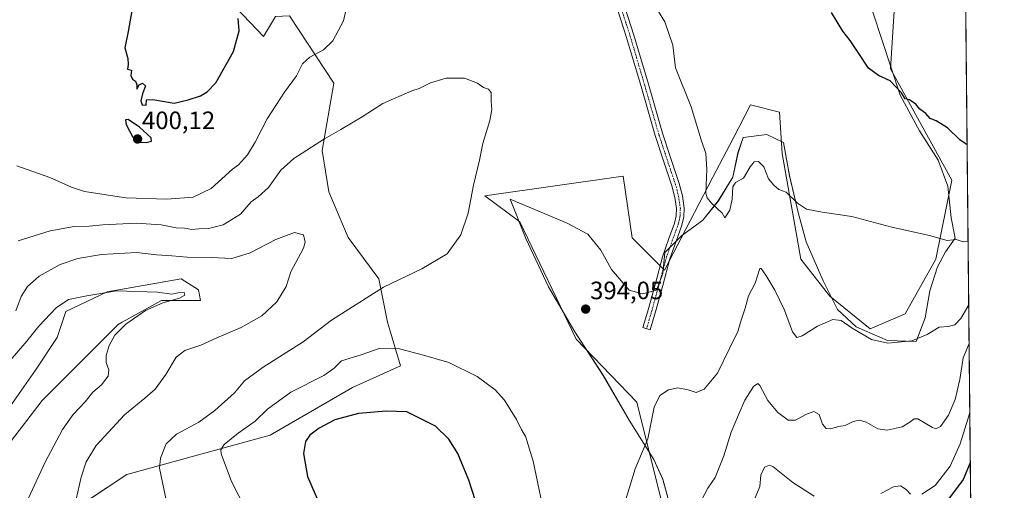
# Model space of a CAD drawing. Units: metres. Extents: x 566826 to 570280, y 4696366 to 4698713.
# Drawn here: x 569882 to 570274, y 4697879 to 4698067 of the extents above; entities that cross this region are included whole.
import ezdxf
from ezdxf.enums import TextEntityAlignment as Align

# ---------------------------------------------------------------- set-up
doc = ezdxf.new("R2010")
doc.units = ezdxf.units.M
doc.header["$MEASUREMENT"] = 0
doc.linetypes.add('TRAZO_Y_PUNTO', pattern=[1, 0.5, -0.25, 0, -0.25])
for name, color, linetype, lineweight in [('Camino', 19, 'Continuous', 0), ('Camino Cxs', 19, 'Continuous', 0), ('Camino eje', 39, 'TRAZO_Y_PUNTO', 13), ('Carátula', 7, 'Continuous', 5), ('Comarca CxS', 133, 'Continuous', 0), ('Comunidad Autónoma CxS', 142, 'Continuous', 0), ('Cultivos leñosos', 92, 'Continuous', 0), ('Cultivos leñosos CxS', 92, 'Continuous', 0), ('Curva de nivel maestra', 36, 'Continuous', 30), ('Curva de nivel normal', 36, 'Continuous', 0), ('Espacio natural protegido', 2, 'Continuous', 13), ('Espacio natural protegido CxS', 2, 'Continuous', 0), ('Matorral', 135, 'Continuous', 0), ('Matorral CxS', 135, 'Continuous', 0), ('Municipio CxS', 142, 'Continuous', 0), ('Provincia CxS', 1, 'Continuous', 0), ('Punto de cota en terreno', 7, 'Continuous', 0), ('Rótulo de punto de cota en terreno', 19, 'Continuous', 0)]:
    doc.layers.add(name, color=color, linetype=linetype, lineweight=lineweight)
doc.styles.add('Arial', font='txt', dxfattribs={"height": 0.2})

# ---------------------------------------------------------------- blocks, each defined once
blk = doc.blocks.new('*U150')
at = {"layer": 'Cultivos leñosos CxS', "color": 92, "linetype": 'Continuous', "lineweight": 0}
for points in [[(570230.89, 4698074.19, 402.05), (570229.16, 4698046.92, 400.42), (570253.49, 4698002.54, 397.7), (570247.23, 4697971.07, 393.85), (570234.91, 4697949.26, 391.58), (570221.04, 4697943.29, 390.78), (570204.94, 4697956.35, 391.79), (570193.39, 4697971.04, 393.09), (570185.96, 4698013.18, 396.3), (570184.81, 4698029.74, 396.88), (570173.36, 4698032.61, 396.11), (570166.35, 4698019.15, 395.57), (570158.34, 4698003.8, 395.1), (570150.99, 4697989.69, 394.84), (570139.02, 4697966.74, 393.43), (570126.15, 4697979.63, 393.75), (570122.5, 4698004.14, 393.17), (570068.3, 4697996.47, 390.57), (570067.46, 4697996.35, 390.49), (570081.31, 4697985.96, 391.89), (570103.82, 4697939.19, 393.19), (570128.06, 4697914.07, 391.17), (570148.32, 4697832.67, 385.31)], [(569876.21, 4697909.56, 375.83), (569888.33, 4697926.89, 376.94), (569896.99, 4697939.88, 377.9), (569900.45, 4697950.27, 378.93), (569916.9, 4697958.07, 379.6), (569946.33, 4697963.27, 381.35), (569953.26, 4697958.93, 380.36), (569954.12, 4697954.6, 380.75), (569938.54, 4697954.6, 379.84), (569922.91, 4697946, 379.3), (569921.23, 4697945.08, 379.11), (569890.93, 4697914.76, 376.36), (569877.07, 4697896.57, 375.32)], [(569909.11, 4697874.92, 385.75), (569924.69, 4697885.31, 387.88), (569981.83, 4697900.9, 398.38), (570014.72, 4697919.96, 398.63), (570033.77, 4697928.62, 396.39), (570028.58, 4697945.94, 392.59), (570025.11, 4697963.26, 389.23), (570012.99, 4697979.72, 386.73), (570005.2, 4697997.91, 387.2), (570002.6, 4698014.37, 389.14), (570007.27, 4698041.21, 392.78), (569989.56, 4698068.11, 397.57), (569983.92, 4698067.87, 398.04), (569979.16, 4698059.82, 398.07), (569962.81, 4698077.2, 400.26), (569956.26, 4698102.11, 399.92), (569946.79, 4698128.34, 400.05), (569969.84, 4698142.08, 398.1), (569973.39, 4698156.75, 396.09), (569981.4, 4698211.32, 393.1), (569942.89, 4698262.7, 390.19), (569922.83, 4698296.41, 390.17), (569905.86, 4698337.72, 394.03)]]:
    blk.add_polyline3d(points, dxfattribs=at)
blk = doc.blocks.new('*U166')
at = {"layer": 'Espacio natural protegido CxS', "color": 2, "linetype": 'Continuous', "lineweight": 0}
for points in [[(570252.62, 4698713.11, 400.91), (570273.16, 4696671.39, 351.8)], [(570141.12, 4697873.17, 387.32), (570138.35, 4697883.32, 388.11), (570134.71, 4697891.16, 389.23), (570124.89, 4697906.96, 391.1), (570114.54, 4697924.78, 392.33), (570103.31, 4697942.08, 393.3), (570092.83, 4697960.03, 392.89), (570083.73, 4697979.39, 392.24), (570077.48, 4697994.97, 391.54), (570088.6, 4697990.38, 392.95), (570100.23, 4697985.41, 394.08), (570108.41, 4697981.04, 394.09), (570113.69, 4697974.74, 393.88), (570117.96, 4697967.03, 393.52), (570124.92, 4697958.71, 392.86), (570130.28, 4697957.24, 392.87), (570133.88, 4697958.18, 392.98), (570135.86, 4697958.7, 393.06), (570138.35, 4697965.33, 393.38), (570139.16, 4697973.73, 393.79), (570145.97, 4697980.54, 394.24), (570150.75, 4697984.02, 394.66), (570154.31, 4697986.61, 394.78), (570160.48, 4697994.3, 395.03), (570166.24, 4698003.77, 395.05), (570168.32, 4698013.45, 395.23), (570170.42, 4698019.58, 395.45), (570179.83, 4698020.82, 396.02), (570186.48, 4698017.58, 396.59), (570188.9, 4698004.38, 395.61), (570192.34, 4697989.67, 394.7), (570195.51, 4697978, 393.84), (570202.27, 4697962.43, 392.4), (570207.98, 4697951.05, 390.96), (570215.43, 4697944.13, 390.09), (570218.75, 4697942.68, 390.27), (570224.87, 4697940.01, 390.25), (570227.95, 4697938.67, 390.11), (570239.29, 4697938.28, 389.79), (570242.89, 4697947.72, 390.92), (570244.82, 4697958.42, 392.15), (570247.79, 4697967.99, 393.31), (570251.04, 4697974, 394.06), (570254.94, 4697979.51, 394.97), (570253.34, 4697987.63, 396.06), (570251.94, 4698000.2, 397.44), (570248.16, 4698010.59, 398.23), (570240.66, 4698022.21, 399.1), (570232.89, 4698036.5, 399.77), (570218.61, 4698080.22, 401.58)]]:
    blk.add_polyline3d(points, dxfattribs=at)
blk = doc.blocks.new('*U167')
at = {"layer": 'Espacio natural protegido CxS', "color": 2, "linetype": 'Continuous', "lineweight": 0}
for points in [[(570252.62, 4698713.1101, 400.908), (570273.1594, 4696671.3856, 351.8023)], [(570141.1181, 4697873.1731, 387.3199), (570138.3501, 4697883.3171, 388.1136), (570134.7121, 4697891.1631, 389.2273), (570124.8901, 4697906.9561, 391.0991), (570114.5401, 4697924.7771, 392.3258), (570103.3051, 4697942.0811, 393.3017), (570092.8261, 4697960.0291, 392.8937), (570083.7341, 4697979.3901, 392.2359), (570077.4781, 4697994.9651, 391.5401), (570088.5951, 4697990.3751, 392.9481), (570100.2251, 4697985.4101, 394.0844), (570108.4131, 4697981.0442, 394.0903), (570113.6911, 4697974.7411, 393.8753), (570117.963, 4697967.0291, 393.5204), (570124.9151, 4697958.7082, 392.8621), (570130.2751, 4697957.2381, 392.8716), (570133.8801, 4697958.1781, 392.9778), (570135.8621, 4697958.6952, 393.0564), (570138.3461, 4697965.3321, 393.3818), (570139.1581, 4697973.7321, 393.7903), (570145.9691, 4697980.5421, 394.2412), (570150.7491, 4697984.0151, 394.6623), (570154.3131, 4697986.6051, 394.7757), (570160.4781, 4697994.2981, 395.0326), (570166.2441, 4698003.7682, 395.052), (570168.3171, 4698013.4532, 395.2323), (570170.424, 4698019.5782, 395.4498), (570179.8311, 4698020.8191, 396.0175), (570186.4811, 4698017.5821, 396.5865), (570188.8961, 4698004.3831, 395.6061), (570192.3431, 4697989.6681, 394.7034), (570195.5081, 4697978.0031, 393.8443), (570202.273, 4697962.4331, 392.3986), (570207.9801, 4697951.0481, 390.9561), (570215.4281, 4697944.1311, 390.0926), (570218.7531, 4697942.6801, 390.2747), (570224.872, 4697940.0101, 390.2515), (570227.9531, 4697938.6661, 390.1057), (570239.2851, 4697938.2751, 389.7909), (570242.8881, 4697947.7221, 390.9219), (570244.825, 4697958.4231, 392.1459), (570247.7901, 4697967.9901, 393.3102), (570251.0441, 4697974.0001, 394.064), (570254.9381, 4697979.5081, 394.9683), (570253.3351, 4697987.6291, 396.0557), (570251.9441, 4698000.2032, 397.4366), (570248.1551, 4698010.5912, 398.23), (570240.6631, 4698022.2121, 399.1038), (570232.8921, 4698036.5001, 399.7748), (570218.6091, 4698080.2212, 401.5782)]]:
    blk.add_polyline3d(points, dxfattribs=at)
blk = doc.blocks.new('*U168')
at = {"layer": 'Espacio natural protegido', "color": 2, "linetype": 'Continuous', "lineweight": 13}
blk.add_polyline3d([(570141.12, 4697873.17, 387.32), (570138.35, 4697883.32, 388.11), (570134.71, 4697891.16, 389.23), (570124.89, 4697906.96, 391.1), (570114.54, 4697924.78, 392.33), (570103.31, 4697942.08, 393.3), (570092.83, 4697960.03, 392.89), (570083.73, 4697979.39, 392.24), (570077.48, 4697994.97, 391.54), (570088.6, 4697990.38, 392.95), (570100.23, 4697985.41, 394.08), (570108.41, 4697981.04, 394.09), (570113.69, 4697974.74, 393.88), (570117.96, 4697967.03, 393.52), (570124.92, 4697958.71, 392.86), (570130.28, 4697957.24, 392.87), (570133.88, 4697958.18, 392.98), (570135.86, 4697958.7, 393.06), (570138.35, 4697965.33, 393.38), (570139.16, 4697973.73, 393.79), (570145.97, 4697980.54, 394.24), (570150.75, 4697984.02, 394.66), (570154.31, 4697986.61, 394.78), (570160.48, 4697994.3, 395.03), (570166.24, 4698003.77, 395.05), (570168.32, 4698013.45, 395.23), (570170.42, 4698019.58, 395.45), (570179.83, 4698020.82, 396.02), (570186.48, 4698017.58, 396.59), (570188.9, 4698004.38, 395.61), (570192.34, 4697989.67, 394.7), (570195.51, 4697978, 393.84), (570202.27, 4697962.43, 392.4), (570207.98, 4697951.05, 390.96), (570215.43, 4697944.13, 390.09), (570218.75, 4697942.68, 390.27), (570224.87, 4697940.01, 390.25), (570227.95, 4697938.67, 390.11), (570239.29, 4697938.28, 389.79), (570242.89, 4697947.72, 390.92), (570244.82, 4697958.42, 392.15), (570247.79, 4697967.99, 393.31), (570251.04, 4697974, 394.06), (570254.94, 4697979.51, 394.97), (570253.34, 4697987.63, 396.06), (570251.94, 4698000.2, 397.44), (570248.16, 4698010.59, 398.23), (570240.66, 4698022.21, 399.1), (570232.89, 4698036.5, 399.77), (570218.61, 4698080.22, 401.58)], dxfattribs=at)
blk = doc.blocks.new('*U174')
at = {"layer": 'Curva de nivel normal', "color": 36, "linetype": 'Continuous', "lineweight": 0}
for points in [[(570260.7, 4697910.14, 380), (570260.54, 4697909.46, 380), (570256.9, 4697897.51, 380), (570252.87, 4697888.57, 380), (570246.94, 4697880.8, 380), (570241.6, 4697877.38, 380)], [(570237.08, 4697877.36, 380), (570235.34, 4697879.28, 380), (570233.04, 4697880.66, 380), (570230.26, 4697880.34, 380), (570225.23, 4697877.66, 380)], [(570198.63, 4697876.54, 380), (570190.14, 4697882.09, 380), (570182.16, 4697888.45, 380), (570180.91, 4697889.01, 380), (570178.91, 4697888.19, 380), (570177.48, 4697884.96, 380), (570177.08, 4697880.4, 380), (570174.94, 4697875.28, 380)], [(569885.44, 4697875.56, 380), (569892.18, 4697890.2, 380), (569899.07, 4697903.12, 380), (569903.3, 4697909.21, 380), (569908.12, 4697914.25, 380), (569911.12, 4697918.01, 380), (569914.62, 4697920.99, 380), (569917.28, 4697924.42, 380), (569917.57, 4697926.99, 380), (569916.52, 4697929.96, 380), (569916.54, 4697932.71, 380), (569917.72, 4697936.68, 380), (569919.98, 4697940.75, 380), (569924.3, 4697945.17, 380), (569932.21, 4697950.59, 380), (569939.12, 4697953.63, 380), (569945.65, 4697955.49, 380), (569947.8, 4697956.78, 380), (569947.53, 4697957.8, 380), (569945.01, 4697957.67, 380), (569942.65, 4697957.12, 380), (569936.88, 4697957.91, 380), (569920.55, 4697958.44, 380), (569908.74, 4697956.53, 380), (569901.45, 4697955.04, 380), (569896.5, 4697951.68, 380), (569889.66, 4697944.42, 380), (569884.9, 4697938.4, 380), (569878.23, 4697930.7, 380)]]:
    blk.add_polyline3d(points, dxfattribs=at)
blk = doc.blocks.new('*U181')
at = {"layer": 'Curva de nivel normal', "color": 36, "linetype": 'Continuous', "lineweight": 0}
for points in [[(570260.42, 4697937.41, 385), (570258, 4697931.75, 385), (570256.76, 4697923.08, 385), (570254.83, 4697915.08, 385), (570252.25, 4697908.89, 385), (570249.08, 4697904.32, 385), (570247.19, 4697903.42, 385), (570245.84, 4697903.94, 385), (570239.98, 4697907.44, 385), (570238.58, 4697907.48, 385), (570236.84, 4697906.08, 385), (570233.8, 4697904.26, 385), (570227.8, 4697902.94, 385), (570224.11, 4697903.46, 385), (570219.36, 4697906.05, 385), (570216.73, 4697906.94, 385), (570214.28, 4697906.41, 385), (570211.09, 4697904.84, 385), (570208.47, 4697904.42, 385), (570205.24, 4697903.45, 385), (570203.41, 4697903.57, 385), (570202.01, 4697905.37, 385), (570200.66, 4697909.16, 385), (570198.59, 4697910.4, 385), (570195.31, 4697909.21, 385), (570191.26, 4697906.94, 385), (570188.33, 4697906.93, 385), (570184.14, 4697910.02, 385), (570180.26, 4697914.8, 385), (570177.03, 4697920.78, 385), (570176.19, 4697921.47, 385), (570174.45, 4697920.33, 385), (570171.06, 4697914.88, 385), (570168.57, 4697908.97, 385), (570165.62, 4697902.14, 385), (570162.64, 4697892.75, 385), (570159.24, 4697884.08, 385), (570156.26, 4697879.75, 385), (570152.66, 4697873.08, 385)], [(569903.89, 4697872.55, 385), (569906.55, 4697884.18, 385), (569908.47, 4697890.36, 385), (569912.5, 4697896.75, 385), (569923.73, 4697908.97, 385), (569931.94, 4697915.62, 385), (569935.96, 4697919.3, 385), (569940.2, 4697925.15, 385), (569944.36, 4697932, 385), (569947.79, 4697934.69, 385), (569954.25, 4697936.84, 385), (569960.62, 4697939.76, 385), (569970.26, 4697943.88, 385), (569978.47, 4697948.56, 385), (569984.5, 4697954.07, 385), (569988.25, 4697960.26, 385), (569990.13, 4697966.06, 385), (569995.15, 4697975.43, 385), (569995.82, 4697977.86, 385), (569995.2, 4697980.82, 385), (569991.6, 4697981.71, 385), (569984.06, 4697978.98, 385), (569973.85, 4697973.62, 385), (569966.54, 4697971.36, 385), (569958.32, 4697971.75, 385), (569948.8, 4697971.94, 385), (569942.62, 4697972.46, 385), (569936.71, 4697972.81, 385), (569928.51, 4697973.76, 385), (569914.58, 4697973, 385), (569905.18, 4697971.42, 385), (569898.12, 4697968.92, 385), (569889.79, 4697964.26, 385), (569885.07, 4697960.26, 385), (569882.57, 4697956.26, 385), (569880.48, 4697950.48, 385)]]:
    blk.add_polyline3d(points, dxfattribs=at)
blk = doc.blocks.new('*U188')
at = {"layer": 'Curva de nivel normal', "color": 36, "linetype": 'Continuous', "lineweight": 0}
for points in [[(570260.27, 4697952.83, 390), (570257.15, 4697947.4, 390), (570254.7, 4697944.91, 390), (570252.04, 4697944.31, 390), (570248.51, 4697943.98, 390), (570243.75, 4697941.02, 390), (570237.62, 4697938.58, 390), (570228.07, 4697937.63, 390), (570221.56, 4697939.12, 390), (570213.8, 4697943.55, 390), (570209.39, 4697946.67, 390), (570206.08, 4697947.01, 390), (570200, 4697944.36, 390), (570193.86, 4697940.5, 390), (570191.8, 4697939.89, 390), (570190.1, 4697942.16, 390), (570186.8, 4697950.82, 390), (570183.03, 4697958.75, 390), (570179.35, 4697964.78, 390), (570177.61, 4697967.41, 390), (570176.96, 4697967.38, 390), (570175.13, 4697961.56, 390), (570172.52, 4697956.54, 390), (570171.24, 4697951.56, 390), (570169.62, 4697946.84, 390), (570168.3, 4697942.32, 390), (570165.03, 4697935.73, 390), (570160.17, 4697925.67, 390), (570154.87, 4697919.22, 390), (570151.59, 4697917.93, 390), (570148.49, 4697918.99, 390), (570144.34, 4697919.75, 390), (570140.68, 4697918.94, 390), (570137.13, 4697916.76, 390), (570134.87, 4697912.03, 390), (570132.4, 4697899.4, 390), (570127.3, 4697887.44, 390), (570123.53, 4697874.84, 390)], [(569940.7, 4697873.76, 390), (569937.75, 4697887.79, 390), (569938.18, 4697891.8, 390), (569940.36, 4697897.5, 390), (569944.46, 4697901.31, 390), (569953.46, 4697906.16, 390), (569959.8, 4697910.73, 390), (569967.6, 4697917.86, 390), (569971.65, 4697922.6, 390), (569979.1, 4697928.09, 390), (569995.06, 4697938.19, 390), (570006.35, 4697946.75, 390), (570027.08, 4697959.89, 390), (570042.31, 4697967.26, 390), (570052.34, 4697973.2, 390), (570057.8, 4697980.75, 390), (570060.76, 4697989.42, 390), (570062.96, 4698000.57, 390), (570065.26, 4698010.54, 390), (570066.58, 4698017.2, 390), (570069.4, 4698026.42, 390), (570070.22, 4698030.76, 390), (570069.88, 4698033.9, 390), (570069.94, 4698037.55, 390), (570068.88, 4698038.91, 390), (570066.9, 4698039.48, 390), (570064.5, 4698041.2, 390), (570059.26, 4698043.21, 390), (570051.96, 4698043.24, 390), (570045.79, 4698041.4, 390), (570041.22, 4698039.17, 390), (570038.28, 4698038.19, 390), (570026.8, 4698033.18, 390), (570018.47, 4698027.86, 390), (570009.96, 4698022.73, 390), (570003.45, 4698019.12, 390), (569991.3, 4698011.25, 390), (569986.13, 4698006.56, 390), (569981.13, 4697999.72, 390), (569977.09, 4697996, 390), (569974.31, 4697993.9, 390), (569970.09, 4697989.02, 390), (569963.13, 4697984.79, 390), (569957.21, 4697983.26, 390), (569953.45, 4697983.12, 390), (569950.63, 4697982.92, 390), (569947.76, 4697983.46, 390), (569944.32, 4697983.6, 390), (569938.39, 4697984.77, 390), (569928.44, 4697985.4, 390), (569915.2, 4697984.83, 390), (569909.66, 4697984.28, 390), (569903.78, 4697984.07, 390), (569894.12, 4697982.41, 390), (569881.42, 4697978.37, 390)]]:
    blk.add_polyline3d(points, dxfattribs=at)
blk = doc.blocks.new('*U194')
at = {"layer": 'Curva de nivel maestra', "color": 36, "linetype": 'Continuous', "lineweight": 30}
blk.add_polyline3d([(570260.9, 4697889.83, 375), (570258.06, 4697883.27, 375), (570251.47, 4697874.3, 375)], dxfattribs=at)
blk = doc.blocks.new('*U196')
at = {"layer": 'Curva de nivel maestra', "color": 36, "linetype": 'Continuous', "lineweight": 30}
blk.add_polyline3d([(570259.63, 4698016.61, 400), (570256.77, 4698018.63, 400), (570251.78, 4698023.39, 400), (570247.3, 4698026.25, 400), (570244.88, 4698027.16, 400), (570243.15, 4698029.15, 400), (570240.76, 4698030.92, 400), (570239.17, 4698032.84, 400), (570236.67, 4698034.62, 400), (570234.98, 4698035, 400), (570233.51, 4698037.43, 400), (570228.96, 4698042.14, 400), (570224.32, 4698044.31, 400), (570220.32, 4698047.27, 400), (570216.24, 4698053.52, 400), (570213.01, 4698058.26, 400), (570210.12, 4698061.93, 400), (570205.56, 4698069.48, 400)], dxfattribs=at)
blk = doc.blocks.new('5PATER')
at = {"layer": 'Carátula', "linetype": 'Continuous', "lineweight": 5}
h = blk.add_hatch(color=250, dxfattribs=at)
edge = h.paths.add_edge_path()
edge.add_ellipse((0, 0.01), major_axis=(-1.33, -1.34), ratio=0.999422, start_angle=0, end_angle=360)

msp = doc.modelspace()

# ---------------------------------------------------------------- linework, layer by layer
at = {"layer": 'Camino', "color": 19, "linetype": 'Continuous', "lineweight": 0}
msp.add_polyline3d([(570119.84, 4698082.04, 394.52), (570126.84, 4698060.38, 393.92), (570132.59, 4698040.85, 394.02), (570138.23, 4698021.28, 394.03), (570141.51, 4698011.28, 394.18), (570144.88, 4698001.25, 394.33), (570146.16, 4697996.34, 394.37), (570146.87, 4697991.39, 394.43), (570146.74, 4697987.99, 394.44), (570145.97, 4697984.61, 394.38), (570143.52, 4697977.87, 394.05), (570141.17, 4697971.17, 393.72), (570138.32, 4697960.6, 393.13), (570135.41, 4697950.05, 392.62), (570134.39, 4697946.5, 392.46), (570133.36, 4697942.94, 392.26), (570130.43, 4697943.79, 392.31), (570131.46, 4697947.34, 392.53), (570132.48, 4697950.88, 392.67), (570135.37, 4697961.41, 393.2), (570138.26, 4697972.07, 393.67), (570140.64, 4697978.89, 393.96), (570143.04, 4697985.47, 394.17), (570143.7, 4697988.39, 394.24), (570143.81, 4697991.23, 394.26), (570143.16, 4697995.74, 394.24), (570141.96, 4698000.38, 394.18), (570138.61, 4698010.32, 394), (570135.31, 4698020.38, 393.85), (570129.66, 4698039.99, 393.83), (570123.92, 4698059.48, 393.69), (570116.94, 4698081.11, 394.34)], dxfattribs=at)
at = {"layer": 'Camino Cxs', "color": 19, "linetype": 'Continuous', "lineweight": 0}
msp.add_polyline3d([(570119.84, 4698082.04, 394.52), (570126.84, 4698060.38, 393.92), (570132.59, 4698040.85, 394.02), (570138.23, 4698021.28, 394.03), (570141.51, 4698011.28, 394.18), (570144.88, 4698001.25, 394.33), (570146.16, 4697996.34, 394.37), (570146.87, 4697991.39, 394.43), (570146.74, 4697987.99, 394.44), (570145.97, 4697984.61, 394.38), (570143.52, 4697977.87, 394.05), (570141.17, 4697971.17, 393.72), (570138.32, 4697960.6, 393.13), (570135.41, 4697950.05, 392.62), (570134.39, 4697946.5, 392.46), (570133.36, 4697942.94, 392.26), (570130.43, 4697943.79, 392.31), (570131.46, 4697947.34, 392.53), (570132.48, 4697950.88, 392.67), (570135.37, 4697961.41, 393.2), (570138.26, 4697972.07, 393.67), (570140.64, 4697978.89, 393.96), (570143.04, 4697985.47, 394.17), (570143.7, 4697988.39, 394.24), (570143.81, 4697991.23, 394.26), (570143.16, 4697995.74, 394.24), (570141.96, 4698000.38, 394.18), (570138.61, 4698010.32, 394), (570135.31, 4698020.38, 393.85), (570129.66, 4698039.99, 393.83), (570123.92, 4698059.48, 393.69), (570116.94, 4698081.11, 394.34)], dxfattribs=at)
at = {"layer": 'Camino eje', "color": 39, "linetype": 'TRAZO_Y_PUNTO', "lineweight": 13}
msp.add_polyline3d([(570131.9, 4697943.37, 392.3), (570132.93, 4697946.92, 392.5), (570133.95, 4697950.47, 392.64), (570135.4, 4697955.74, 392.85), (570136.85, 4697961.01, 393.2), (570138.27, 4697966.29, 393.42), (570139.72, 4697971.62, 393.7), (570140.91, 4697975.03, 393.9), (570142.08, 4697978.38, 394.01), (570143.28, 4697981.67, 394.13), (570144.51, 4697985.04, 394.28), (570144.84, 4697986.5, 394.3), (570145.22, 4697988.19, 394.33), (570145.34, 4697991.31, 394.34), (570144.66, 4697996.04, 394.31), (570144.02, 4697998.5, 394.27), (570143.42, 4698000.82, 394.25), (570141.74, 4698005.83, 394.17), (570140.06, 4698010.8, 394.09), (570136.77, 4698020.83, 393.92), (570131.13, 4698040.42, 393.91), (570125.38, 4698059.93, 393.8), (570121.88, 4698070.76, 394.08)], dxfattribs=at)
at = {"layer": 'Comarca CxS', "color": 133, "linetype": 'Continuous', "lineweight": 0}
msp.add_polyline3d([(566825.59, 4698679.45, 340), (570252.62, 4698713.11, 400.91), (570252.62, 4698713.11, 400.91), (570274.46, 4696541.79, 339.71)], dxfattribs=at)
msp.add_polyline3d([(566825.59, 4698679.45, 340), (570252.62, 4698713.11, 400.91), (570252.62, 4698713.11, 400.91), (570274.46, 4696541.79, 339.71)], dxfattribs=at)
at = {"layer": 'Comunidad Autónoma CxS', "color": 142, "linetype": 'Continuous', "lineweight": 0}
for points in [[(566825.59, 4698679.45, 340), (569915.46, 4698709.8, 407.2), (570010.98, 4698710.74, 415.15), (570116.69, 4698711.78, 426.6), (570252.62, 4698713.11, 400.91), (570273.16, 4696671.39, 351.8)], [(566825.59, 4698679.45, 340), (569915.46, 4698709.8, 407.2), (570010.98, 4698710.74, 415.15), (570116.69, 4698711.77, 426.6), (570252.62, 4698713.11, 400.91), (570273.16, 4696671.39, 351.8)]]:
    msp.add_polyline3d(points, dxfattribs=at)
at = {"layer": 'Cultivos leñosos', "color": 92, "linetype": 'Continuous', "lineweight": 0}
for points in [[(569909.1, 4697874.92, 385.75), (569924.69, 4697885.31, 387.88), (569981.83, 4697900.9, 398.38), (570014.72, 4697919.96, 398.63), (570033.77, 4697928.62, 396.39), (570028.58, 4697945.94, 392.59), (570025.11, 4697963.26, 389.23), (570012.99, 4697979.72, 386.73), (570005.2, 4697997.91, 387.2), (570002.6, 4698014.37, 389.14), (570007.27, 4698041.21, 392.78), (569989.56, 4698068.11, 397.57), (569983.92, 4698067.88, 398.04), (569979.16, 4698059.82, 398.07), (569962.81, 4698077.2, 400.26), (569956.26, 4698102.11, 399.92), (569946.78, 4698128.34, 400.05), (569969.84, 4698142.08, 398.1), (569973.39, 4698156.75, 396.09), (569981.4, 4698211.32, 393.1), (569942.89, 4698262.7, 390.19), (569922.83, 4698296.42, 390.17), (569905.86, 4698337.72, 394.03)], [(570230.89, 4698074.19, 402.05), (570229.16, 4698046.92, 400.42), (570253.49, 4698002.54, 397.7), (570247.23, 4697971.07, 393.85), (570234.91, 4697949.26, 391.58), (570221.04, 4697943.29, 390.78), (570204.93, 4697956.35, 391.79), (570193.39, 4697971.04, 393.09), (570185.96, 4698013.18, 396.3), (570184.81, 4698029.74, 396.88), (570173.36, 4698032.61, 396.11), (570166.34, 4698019.15, 395.57), (570158.34, 4698003.8, 395.1), (570150.99, 4697989.7, 394.84), (570141, 4697970.53, 393.66), (570139.02, 4697966.75, 393.43), (570138.53, 4697967.24, 393.45), (570137.29, 4697968.48, 393.49), (570126.14, 4697979.63, 393.75), (570122.5, 4698004.14, 393.17), (570068.3, 4697996.47, 390.57), (570067.46, 4697996.35, 390.49), (570081.31, 4697985.96, 391.89), (570103.82, 4697939.19, 393.19), (570128.06, 4697914.07, 391.17), (570148.32, 4697832.67, 385.31)], [(569876.21, 4697909.57, 375.83), (569888.33, 4697926.89, 376.94), (569896.99, 4697939.88, 377.9), (569900.45, 4697950.27, 378.93), (569916.9, 4697958.07, 379.6), (569946.33, 4697963.27, 381.35), (569953.26, 4697958.93, 380.36), (569954.12, 4697954.6, 380.75), (569938.54, 4697954.6, 379.84), (569922.91, 4697946, 379.3), (569921.23, 4697945.08, 379.11), (569890.93, 4697914.76, 376.36), (569877.07, 4697896.57, 375.32)]]:
    msp.add_polyline3d(points, dxfattribs=at)
at = {"layer": 'Curva de nivel maestra', "color": 36, "linetype": 'Continuous', "lineweight": 30}
for points in [[(569927.14, 4698072.35, 400), (569925.23, 4698061.85, 400), (569923.89, 4698055.32, 400), (569925.09, 4698051.14, 400), (569925.27, 4698048.67, 400), (569924.98, 4698046.83, 400), (569926.54, 4698046.5, 400), (569926.38, 4698044.34, 400), (569926.92, 4698042.88, 400), (569928.12, 4698042.08, 400), (569928.65, 4698040.61, 400), (569928.68, 4698038.86, 400), (569929.68, 4698040.56, 400), (569930.9, 4698041.32, 400), (569932.12, 4698040.22, 400), (569931.02, 4698036.98, 400), (569930.31, 4698034.27, 400), (569930.78, 4698032.67, 400), (569932.48, 4698032.48, 400)], [(569932.48, 4698032.48, 400), (569932.62, 4698034.6, 400), (569935.12, 4698034.79, 400), (569943.56, 4698033.33, 400), (569949.12, 4698034.61, 400), (569954.12, 4698036.24, 400), (569956.79, 4698037.78, 400), (569960.13, 4698041.39, 400), (569967.28, 4698053.85, 400), (569969.5, 4698062.19, 400), (569969.09, 4698067.08, 400)], [(569932.46, 4698017.66, 400), (569934.5, 4698018.15, 400), (569934.44, 4698019.48, 400), (569929.71, 4698023.67, 400), (569925.23, 4698026.82, 400), (569924.17, 4698026.68, 400), (569924.5, 4698024.81, 400), (569927.1, 4698019.73, 400), (569929.24, 4698017.73, 400), (569932.46, 4698017.66, 400)], [(570066.51, 4697866.13, 400), (570061.1, 4697883.04, 400), (570056.65, 4697893.6, 400), (570053.01, 4697899.29, 400), (570047.75, 4697904.53, 400), (570036.32, 4697910.27, 400), (570028.05, 4697910.47, 400), (570017.06, 4697909.51, 400), (570007.66, 4697907.08, 400), (570001.34, 4697903.69, 400), (569997.72, 4697900.88, 400), (569995.87, 4697898.4, 400), (569995.15, 4697893.61, 400), (569996.78, 4697884.39, 400), (570001.46, 4697873.42, 400)]]:
    msp.add_polyline3d(points, dxfattribs=at)
at = {"layer": 'Curva de nivel normal', "color": 36, "linetype": 'Continuous', "lineweight": 0}
for points in [[(570260.01, 4697978.33, 395), (570258.04, 4697977.99, 395), (570255.28, 4697978.89, 395), (570251.64, 4697978.6, 395), (570244.62, 4697980.58, 395), (570229.61, 4697983.89, 395), (570213.63, 4697988.07, 395), (570201.86, 4697989.77, 395), (570195.63, 4697991.07, 395), (570192.1, 4697993.38, 395), (570187.48, 4697997.76, 395), (570184.6, 4697998.9, 395), (570182.57, 4698000.62, 395), (570180.47, 4698003.11, 395), (570178.67, 4698007.93, 395), (570176.5, 4698010, 395), (570174.82, 4698009.88, 395), (570173.16, 4698007.91, 395), (570170.56, 4698003.34, 395), (570167.36, 4698001.67, 395), (570166.28, 4697999.91, 395), (570166.05, 4697995.08, 395), (570165.1, 4697990.64, 395), (570163.1, 4697987.51, 395), (570161.95, 4697989.39, 395), (570157.76, 4697993.46, 395), (570156, 4697995.5, 395), (570155.54, 4697997.41, 395), (570155.95, 4698007.04, 395), (570155.56, 4698013.18, 395), (570153.68, 4698018.63, 395), (570149.68, 4698031.8, 395), (570143.42, 4698047.37, 395), (570142.28, 4698056.4, 395), (570139.18, 4698065.73, 395), (570133.24, 4698075.53, 395)], [(570012.94, 4698074.4, 395), (570011.06, 4698066.12, 395), (570006.79, 4698058.08, 395), (570003.05, 4698054.53, 395), (569997.63, 4698051.69, 395), (569994.8, 4698049.01, 395), (569992.37, 4698044.25, 395), (569987.62, 4698037.67, 395), (569980.71, 4698027.08, 395), (569975.92, 4698017.75, 395), (569972.8, 4698012.63, 395), (569969.18, 4698008.67, 395), (569966.8, 4698007.02, 395), (569958.4, 4697999.28, 395), (569951.12, 4697995.79, 395), (569940.66, 4697994.96, 395), (569924.31, 4697995.6, 395), (569907.9, 4697998.13, 395), (569902.61, 4697999.8, 395), (569894.02, 4698003.68, 395), (569880.91, 4698008.35, 395)], [(570092.06, 4697864.48, 395), (570086.66, 4697890.5, 395), (570083.58, 4697900.48, 395), (570081.99, 4697903.07, 395), (570079.99, 4697907.18, 395), (570075.23, 4697914.9, 395), (570071.51, 4697919, 395), (570064.42, 4697924.26, 395), (570053.02, 4697929.89, 395), (570042.91, 4697932.86, 395), (570033.42, 4697935.35, 395), (570025.26, 4697935.46, 395), (570018.13, 4697932.92, 395), (570010.23, 4697930.52, 395), (570007.38, 4697927.66, 395), (570003.27, 4697924.75, 395), (569990.15, 4697918.05, 395), (569980.83, 4697911.26, 395), (569975.9, 4697906.52, 395), (569969.08, 4697901.78, 395), (569963.46, 4697897.26, 395), (569962.13, 4697895.04, 395), (569962.28, 4697893.42, 395), (569966.41, 4697882.39, 395), (569978.21, 4697859.3, 395)]]:
    msp.add_polyline3d(points, dxfattribs=at)
at = {"layer": 'Matorral', "color": 135, "linetype": 'Continuous', "lineweight": 0}
for points in [[(570253.23, 4698652.04, 427.13), (570261.36, 4697844.63, 352.29)], [(569909.1, 4697874.92, 385.75), (569924.69, 4697885.31, 387.88), (569981.83, 4697900.9, 398.38), (570014.72, 4697919.96, 398.63), (570033.77, 4697928.62, 396.39), (570028.58, 4697945.94, 392.59), (570025.11, 4697963.26, 389.23), (570012.99, 4697979.72, 386.73), (570005.2, 4697997.91, 387.2), (570002.6, 4698014.37, 389.14), (570007.27, 4698041.21, 392.78), (569989.56, 4698068.11, 397.57), (569983.92, 4698067.88, 398.04), (569979.16, 4698059.82, 398.07), (569962.81, 4698077.2, 400.26), (569956.26, 4698102.11, 399.92), (569946.78, 4698128.34, 400.05), (569969.84, 4698142.08, 398.1), (569973.39, 4698156.75, 396.09), (569981.4, 4698211.32, 393.1), (569942.89, 4698262.7, 390.19), (569922.83, 4698296.42, 390.17), (569905.86, 4698337.72, 394.03)], [(570230.89, 4698074.19, 402.05), (570229.16, 4698046.92, 400.42), (570253.49, 4698002.54, 397.7), (570247.23, 4697971.07, 393.85), (570234.91, 4697949.26, 391.58), (570221.04, 4697943.29, 390.78), (570204.93, 4697956.35, 391.79), (570193.39, 4697971.04, 393.09), (570185.96, 4698013.18, 396.3), (570184.81, 4698029.74, 396.88), (570173.36, 4698032.61, 396.11), (570166.34, 4698019.15, 395.57), (570158.34, 4698003.8, 395.1), (570150.99, 4697989.7, 394.84), (570141, 4697970.53, 393.66), (570139.02, 4697966.75, 393.43), (570138.53, 4697967.24, 393.45), (570137.29, 4697968.48, 393.49), (570126.14, 4697979.63, 393.75), (570122.5, 4698004.14, 393.17), (570068.3, 4697996.47, 390.57), (570067.46, 4697996.35, 390.49), (570081.31, 4697985.96, 391.89), (570103.82, 4697939.19, 393.19), (570128.06, 4697914.07, 391.17), (570148.32, 4697832.67, 385.31)], [(569876.21, 4697909.57, 375.83), (569888.33, 4697926.89, 376.94), (569896.99, 4697939.88, 377.9), (569900.45, 4697950.27, 378.93), (569916.9, 4697958.07, 379.6), (569946.33, 4697963.27, 381.35), (569953.26, 4697958.93, 380.36), (569954.12, 4697954.6, 380.75), (569938.54, 4697954.6, 379.84), (569922.91, 4697946, 379.3), (569921.23, 4697945.08, 379.11), (569890.93, 4697914.76, 376.36), (569877.07, 4697896.57, 375.32)]]:
    msp.add_polyline3d(points, dxfattribs=at)
at = {"layer": 'Matorral CxS', "color": 135, "linetype": 'Continuous', "lineweight": 0}
for points in [[(570253.23, 4698652.04, 427.13), (570261.36, 4697844.63, 352.29)], [(569905.86, 4698337.72, 394.03), (569922.83, 4698296.41, 390.17), (569942.89, 4698262.7, 390.19), (569981.4, 4698211.32, 393.1), (569973.39, 4698156.75, 396.09), (569969.84, 4698142.08, 398.1), (569946.79, 4698128.34, 400.05), (569956.26, 4698102.11, 399.92), (569962.81, 4698077.2, 400.26), (569979.16, 4698059.82, 398.07), (569983.92, 4698067.87, 398.04), (569989.56, 4698068.11, 397.57), (570007.27, 4698041.21, 392.78), (570002.6, 4698014.37, 389.14), (570005.2, 4697997.91, 387.2), (570012.99, 4697979.72, 386.73), (570025.11, 4697963.26, 389.23), (570028.58, 4697945.94, 392.59), (570033.77, 4697928.62, 396.39), (570014.72, 4697919.96, 398.63), (569981.83, 4697900.9, 398.38), (569924.69, 4697885.31, 387.88), (569909.11, 4697874.92, 385.75)], [(570148.32, 4697832.67, 385.31), (570128.06, 4697914.07, 391.17), (570103.82, 4697939.19, 393.19), (570081.31, 4697985.96, 391.89), (570067.46, 4697996.35, 390.49), (570068.3, 4697996.47, 390.57), (570122.5, 4698004.14, 393.17), (570126.15, 4697979.63, 393.75), (570139.02, 4697966.74, 393.43), (570150.99, 4697989.69, 394.84), (570158.34, 4698003.8, 395.1), (570166.35, 4698019.15, 395.57), (570173.36, 4698032.61, 396.11), (570184.81, 4698029.74, 396.88), (570185.96, 4698013.18, 396.3), (570193.39, 4697971.04, 393.09), (570204.94, 4697956.35, 391.79), (570221.04, 4697943.29, 390.78), (570234.91, 4697949.26, 391.58), (570247.23, 4697971.07, 393.85), (570253.49, 4698002.54, 397.7), (570229.16, 4698046.92, 400.42), (570230.89, 4698074.19, 402.05)], [(569877.07, 4697896.57, 375.32), (569890.93, 4697914.76, 376.36), (569921.23, 4697945.08, 379.11), (569922.91, 4697946, 379.3), (569938.54, 4697954.6, 379.84), (569954.12, 4697954.6, 380.75), (569953.26, 4697958.93, 380.36), (569946.33, 4697963.27, 381.35), (569916.9, 4697958.07, 379.6), (569900.45, 4697950.27, 378.93), (569896.99, 4697939.88, 377.9), (569888.33, 4697926.89, 376.94), (569876.21, 4697909.56, 375.83)]]:
    msp.add_polyline3d(points, dxfattribs=at)
at = {"layer": 'Municipio CxS', "color": 142, "linetype": 'Continuous', "lineweight": 0}
msp.add_polyline3d([(566825.59, 4698679.45, 340), (570252.62, 4698713.11, 400.91), (570252.62, 4698713.11, 400.91), (570274.46, 4696541.79, 339.71)], dxfattribs=at)
msp.add_polyline3d([(566825.59, 4698679.45, 340), (570252.62, 4698713.11, 400.91), (570252.62, 4698713.11, 400.91), (570274.46, 4696541.79, 339.71)], dxfattribs=at)
at = {"layer": 'Provincia CxS', "color": 1, "linetype": 'Continuous', "lineweight": 0}
msp.add_polyline3d([(566825.59, 4698679.45, 340), (570252.62, 4698713.11, 400.91), (570252.62, 4698713.11, 400.91), (570274.46, 4696541.79, 339.71)], dxfattribs=at)
msp.add_polyline3d([(566825.59, 4698679.45, 340), (570252.62, 4698713.11, 400.91), (570252.62, 4698713.11, 400.91), (570274.46, 4696541.79, 339.71)], dxfattribs=at)

# ---------------------------------------------------------------- block references
at = {"layer": 'Cultivos leñosos CxS', "color": 92, "linetype": 'Continuous', "lineweight": 0}
msp.add_blockref('*U150', (0, 0), dxfattribs=at)
at = {"layer": 'Curva de nivel maestra', "color": 36, "linetype": 'Continuous', "lineweight": 30}
for name in ['*U196', '*U194']:
    msp.add_blockref(name, (0, 0), dxfattribs=at)
at = {"layer": 'Curva de nivel normal', "color": 36, "linetype": 'Continuous', "lineweight": 0}
for name in ['*U174', '*U181', '*U188']:
    msp.add_blockref(name, (0, 0), dxfattribs=at)
at = {"layer": 'Espacio natural protegido', "color": 2, "linetype": 'Continuous', "lineweight": 13}
msp.add_blockref('*U168', (0, 0), dxfattribs=at)
at = {"layer": 'Espacio natural protegido CxS', "color": 2, "linetype": 'Continuous', "lineweight": 0}
for name in ['*U166', '*U167']:
    msp.add_blockref(name, (0, 0), dxfattribs=at)
at = {"layer": 'Punto de cota en terreno', "linetype": 'Continuous', "lineweight": 0}
for p in [(569929, 4698019, 400.12), (570107.6, 4697951.18, 394.05)]:
    msp.add_blockref('5PATER', p, dxfattribs=at)

# ---------------------------------------------------------------- texts
at = {"layer": 'Rótulo de punto de cota en terreno', "color": 19, "linetype": 'Continuous', "lineweight": 0, "style": 'Arial'}
for s, p in [('400,12', (569930.76, 4698020.76)), ('394,05', (570109.36, 4697952.94))]:
    msp.add_text(s, height=7, dxfattribs=at).set_placement(p, align=Align.BOTTOM_LEFT)

doc.saveas('drawing.dxf')
